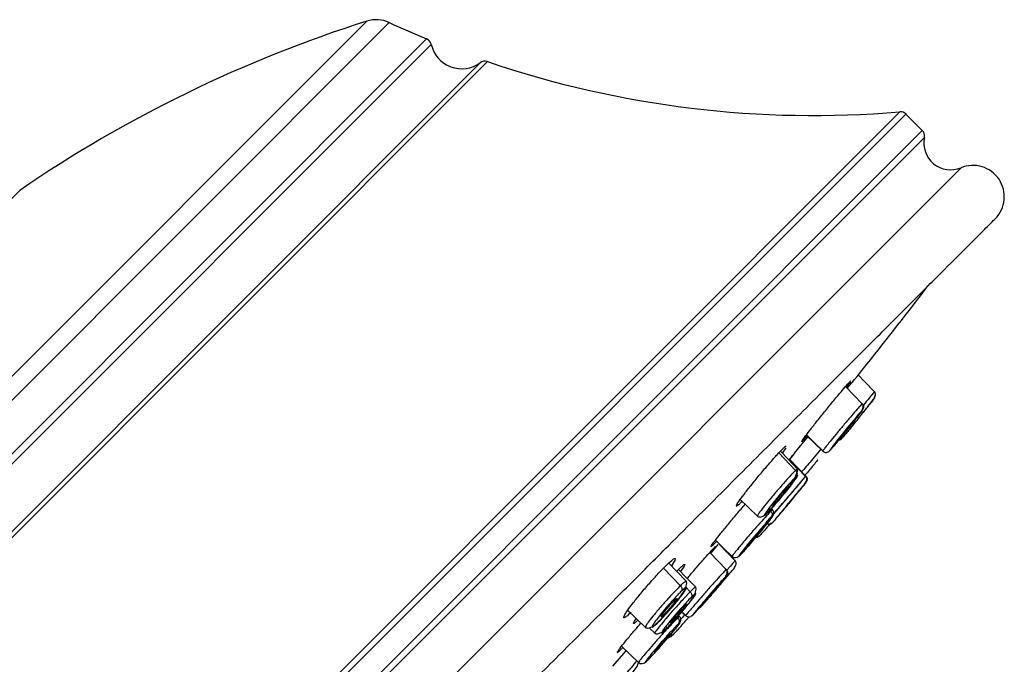
# Model space of a CAD drawing. Units: inches. Extents: x 147.7 to 168.4, y 93.6 to 109.5.
# Drawn here: x 154.9 to 157.3, y 97 to 98.6 of the extents above; entities that cross this region are included whole.
import ezdxf

# ---------------------------------------------------------------- set-up
doc = ezdxf.new("R2010")
doc.units = ezdxf.units.IN
doc.header["$MEASUREMENT"] = 0

msp = doc.modelspace()

# ---------------------------------------------------------------- linework, layer by layer
for p, q in [((155.7375, 98.6161), (153.1871, 96.0658)), ((153.1907, 96.0091), (155.7942, 98.6126)), ((155.8882, 98.5717), (153.2316, 95.915)), ((154.5727, 97.2305), (155.9, 98.5577)), ((153.2891, 95.7619), (156.0414, 98.5142)), ((156.0234, 98.5114), (153.2918, 95.7798)), ((157.0802, 98.3879), (153.4154, 94.7231)), ((153.4211, 94.7075), (157.0958, 98.3822)), ((157.1368, 98.3412), (157.0958, 98.3822)), ((153.4621, 94.6664), (157.1368, 98.3412)), ((153.48, 94.6611), (157.1422, 98.3233)), ((157.2345, 98.2471), (153.5562, 94.5688)), ((154.8632, 98.1902), (153.6131, 96.9401)), ((156.9857, 97.6531), (156.9437, 97.6965)), ((156.9854, 97.6522), (156.9857, 97.6531)), ((156.9629, 97.6084), (156.9632, 97.6086)), ((156.8444, 97.5741), (156.886, 97.534)), ((156.8152, 97.5285), (156.8493, 97.5704)), ((156.8178, 97.4852), (156.7754, 97.5291)), ((156.8437, 97.4711), (156.8026, 97.5137)), ((156.8429, 97.47), (156.8245, 97.4891)), ((156.6739, 97.3985), (156.6682, 97.3943)), ((156.7551, 97.3825), (156.7525, 97.3852)), ((156.7598, 97.3857), (156.7562, 97.3894)), ((156.6655, 97.2578), (156.6243, 97.3005)), ((156.7254, 97.32), (156.7279, 97.3217)), ((156.6431, 97.2361), (156.6018, 97.2789)), ((156.6033, 97.2756), (156.6229, 97.2988)), ((156.6097, 97.2973), (156.6043, 97.2926)), ((156.5277, 97.1951), (156.485, 97.239)), ((156.5419, 97.2052), (156.5421, 97.2062)), ((156.5523, 97.1796), (156.5408, 97.1914)), ((156.5666, 97.191), (156.5661, 97.1915)), ((156.6196, 97.1922), (156.6199, 97.1925)), ((156.5306, 97.1295), (156.5408, 97.1197)), ((156.531, 97.1301), (156.5428, 97.1187)), ((156.5259, 97.117), (156.5226, 97.1203)), ((156.5579, 97.1204), (156.5543, 97.1176)), ((156.4487, 97.0892), (156.4649, 97.0735)), ((156.3569, 96.9923), (156.3912, 97.0314)), ((156.3737, 97.0305), (156.3682, 97.0261)), ((156.3794, 97.0428), (156.4236, 97.0001))]:
    msp.add_line(p, q)
at = {"flags": 128}
for points in [[(157.0166, 97.6833), (156.9916, 97.7092), (156.9755, 97.7258)], [(156.8449, 97.5747), (156.8627, 97.5574), (156.8886, 97.5324)], [(156.8229, 97.4881), (156.7979, 97.514), (156.7793, 97.5333)], [(156.6783, 97.412), (156.6977, 97.3933), (156.7236, 97.3683)], [(156.6156, 97.3093), (156.6341, 97.2914), (156.6597, 97.2667)], [(156.5428, 97.2056), (156.5178, 97.2315), (156.4981, 97.2519)], [(156.5661, 97.1915), (156.5416, 97.2168), (156.523, 97.2361)], [(156.5107, 97.1563), (156.5155, 97.1608), (156.5184, 97.1629), (156.5191, 97.1625), (156.5175, 97.1594), (156.5138, 97.1541), (156.5083, 97.1472), (156.5018, 97.1393), (156.4949, 97.1315), (156.4885, 97.1247), (156.4867, 97.1229), (156.4819, 97.1183), (156.479, 97.1162), (156.479, 97.1162)], [(156.3947, 97.1329), (156.4152, 97.1131), (156.4411, 97.0881)]]:
    msp.add_lwpolyline(points, dxfattribs=at)
for centre, radius, start, end in [((156.7505, 95.4267), 3.3465, 107.6208, 124.3307), ((155.7613, 98.5411), 0.0787, 65.3109, 107.6208), ((156.8631, 100.9378), 2.5591, 245.3109, 247.6076), ((155.8807, 98.5535), 0.0197, 12.5742, 67.6076), ((155.9768, 98.5749), 0.0787, 192.5743, 306.3041), ((156.0351, 98.4956), 0.0197, 71.2707, 126.3042), ((156.8631, 100.9378), 2.5591, 251.2707, 274.8665), ((157.0819, 98.3683), 0.0197, 45, 94.8665), ((157.1229, 98.3273), 0.0197, 348.3323, 45), ((157.2085, 98.3096), 0.0677, 168.3322, 292.5626), ((157.2647, 98.1743), 0.0787, 315, 112.5626)]:
    msp.add_arc(centre, radius, start, end)
for points, knots in [([(153.6846, 94.4829), (153.6855, 94.4838), (153.6874, 94.4857), (153.7027, 94.501), (153.7277, 94.5259), (153.7637, 94.562), (153.8084, 94.6067), (153.8596, 94.6579), (153.9159, 94.7142), (153.9908, 94.7891), (154.0889, 94.8872), (154.2148, 95.013), (154.3544, 95.1527), (154.5054, 95.3037), (154.6653, 95.4636), (154.8304, 95.6287), (154.9994, 95.7977), (155.1679, 95.9662), (155.3362, 96.1345), (155.4914, 96.2897), (155.6355, 96.4338), (155.7692, 96.5675), (155.904, 96.7023), (156.0392, 96.8375), (156.1661, 96.9644), (156.2839, 97.0822), (156.3927, 97.191), (156.5162, 97.3145), (156.6506, 97.4489), (156.7902, 97.5885), (156.9161, 97.7144), (157.0264, 97.8246), (157.1196, 97.9179), (157.1947, 97.993), (157.2524, 98.0507), (157.2919, 98.0902), (157.316, 98.1143), (157.3189, 98.1172), (157.3204, 98.1187)], [0, 0, 0, 0, 0.023311, 0.046587, 0.070622, 0.095294, 0.120003, 0.141277, 0.162724, 0.184333, 0.217087, 0.250016, 0.282945, 0.315699, 0.348108, 0.380013, 0.410886, 0.441755, 0.470879, 0.5, 0.52331, 0.546587, 0.570622, 0.595294, 0.620003, 0.641277, 0.662724, 0.684333, 0.717087, 0.750016, 0.782945, 0.815699, 0.848108, 0.880013, 0.910886, 0.941755, 0.970877, 1, 1, 1, 1]), ([(156.9476, 97.6914), (156.9642, 97.7117), (157.0334, 97.7966), (157.1003, 97.8834), (157.1512, 97.9495)], [0, 0, 0, 0, 0.239215, 1, 1, 1, 1]), ([(156.8333, 97.5582), (156.8334, 97.5586), (156.8335, 97.5594), (156.8419, 97.5709), (156.8561, 97.5894), (156.875, 97.6133), (156.8961, 97.6395), (156.9172, 97.6652), (156.9357, 97.6874), (156.9497, 97.7037), (156.9553, 97.7095), (156.9574, 97.7115), (156.957, 97.7108), (156.9568, 97.7105)], [0, 0, 0, 0, 0.084711, 0.191481, 0.298615, 0.406348, 0.514524, 0.622794, 0.730762, 0.838164, 0.944991, 0.977928, 1, 1, 1, 1]), ([(156.9556, 97.7081), (156.9537, 97.7053), (156.9515, 97.7021), (156.9459, 97.6949), (156.9452, 97.6939)], [0, 0, 0, 0, 0.865093, 1, 1, 1, 1]), ([(156.979, 97.6202), (156.9799, 97.6213), (156.9844, 97.6268), (156.992, 97.6363), (157.0028, 97.6499), (157.0116, 97.6609), (157.0182, 97.67), (157.0195, 97.678), (157.0171, 97.6831), (157.0152, 97.6847), (157.0143, 97.6854)], [0, 0, 0, 0, 0.039961, 0.199894, 0.35192, 0.59808, 0.768912, 0.895456, 0.949799, 1, 1, 1, 1]), ([(157.0162, 97.6836), (157.0162, 97.6836), (157.0167, 97.6841), (157.0128, 97.6792), (157.0037, 97.668), (156.9931, 97.6552), (156.9877, 97.6487)], [0, 0, 0, 0, 0.006584, 0.318544, 0.6517, 1, 1, 1, 1]), ([(156.9857, 97.6531), (156.9847, 97.6522), (156.9827, 97.6503), (156.9732, 97.6397), (156.9588, 97.6231), (156.941, 97.602), (156.9228, 97.5802), (156.9077, 97.562), (156.8967, 97.5484), (156.8898, 97.5395), (156.8861, 97.5345), (156.8862, 97.5343), (156.8862, 97.5342)], [0, 0, 0, 0, 0.101611, 0.210633, 0.327061, 0.450916, 0.565384, 0.679892, 0.769486, 0.856435, 0.940696, 1, 1, 1, 1]), ([(156.9357, 97.5725), (156.9385, 97.5759), (156.945, 97.5837), (156.9552, 97.5963), (156.9674, 97.6117), (156.9783, 97.6256), (156.9868, 97.6376), (156.9886, 97.6467), (156.9871, 97.6516), (156.9859, 97.6527), (156.9856, 97.653)], [0, 0, 0, 0, 0.109152, 0.252159, 0.388207, 0.614416, 0.784105, 0.921034, 0.982685, 1, 1, 1, 1]), ([(156.9857, 97.6531), (156.9865, 97.6519), (156.9883, 97.6496), (156.9892, 97.6453), (156.9886, 97.6409), (156.9871, 97.6386), (156.9864, 97.6375)], [0, 0, 0, 0, 0.24926, 0.51036, 0.765762, 1, 1, 1, 1]), ([(157.0157, 97.6668), (157.0163, 97.6674), (157.0175, 97.6688), (157.0163, 97.667), (157.0116, 97.6609), (157.0029, 97.65), (156.9947, 97.6397), (156.9891, 97.6327), (156.9871, 97.6302)], [0, 0, 0, 0, 0.149748, 0.299553, 0.537313, 0.729394, 0.902312, 1, 1, 1, 1]), ([(156.9864, 97.6375), (156.9859, 97.637), (156.9848, 97.6361), (156.9797, 97.6305), (156.9712, 97.6206), (156.9598, 97.6069), (156.9479, 97.5923), (156.9343, 97.5756), (156.9222, 97.5603), (156.913, 97.5486), (156.9071, 97.5407), (156.9032, 97.5353), (156.9034, 97.535), (156.9034, 97.5349)], [0, 0, 0, 0, 0.073271, 0.14657, 0.262906, 0.35689, 0.441498, 0.541843, 0.665722, 0.739588, 0.822875, 0.911846, 1, 1, 1, 1]), ([(156.9034, 97.5349), (156.9039, 97.5353), (156.9051, 97.5363), (156.91, 97.5418), (156.9169, 97.5499), (156.9258, 97.5603), (156.9374, 97.5745), (156.9515, 97.5918), (156.9644, 97.6079), (156.9737, 97.6197), (156.9798, 97.6277), (156.984, 97.6333), (156.9867, 97.6372), (156.9865, 97.6374), (156.9864, 97.6375)], [0, 0, 0, 0, 0.071492, 0.163708, 0.237276, 0.311022, 0.407896, 0.518929, 0.628151, 0.716802, 0.781387, 0.845903, 0.922981, 1, 1, 1, 1]), ([(156.9245, 97.5608), (156.9244, 97.5608), (156.9241, 97.5605), (156.9257, 97.5628), (156.9293, 97.5676), (156.9346, 97.5744), (156.941, 97.5824), (156.9478, 97.5907), (156.9541, 97.5983), (156.9592, 97.6044), (156.9618, 97.6074), (156.9627, 97.6082), (156.9629, 97.6084)], [0, 0, 0, 0, 0.035723, 0.150714, 0.266049, 0.382024, 0.498603, 0.615485, 0.732232, 0.848463, 0.964027, 1, 1, 1, 1]), ([(156.9634, 97.6087), (156.963, 97.6081), (156.9622, 97.6069), (156.9584, 97.6018), (156.9531, 97.595), (156.9467, 97.587), (156.94, 97.5787), (156.9336, 97.5711), (156.9285, 97.5651), (156.9259, 97.5621), (156.9251, 97.5612), (156.9249, 97.561)], [0, 0, 0, 0, 0.11924, 0.238846, 0.359116, 0.480013, 0.601225, 0.722296, 0.84283, 0.962673, 1, 1, 1, 1]), ([(156.979, 97.6202), (156.9741, 97.6141), (156.966, 97.604), (156.9551, 97.5906), (156.9464, 97.58), (156.939, 97.5711), (156.9365, 97.5682), (156.9353, 97.5667)], [0, 0, 0, 0, 0.251234, 0.41669, 0.603247, 0.802538, 1, 1, 1, 1]), ([(156.8469, 97.5727), (156.845, 97.5705), (156.8383, 97.5627), (156.8345, 97.5587), (156.8333, 97.5578), (156.833, 97.5575)], [0, 0, 0, 0, 0.234974, 0.819713, 1, 1, 1, 1]), ([(156.9004, 97.5323), (156.9014, 97.533), (156.9035, 97.5346), (156.9086, 97.5401), (156.915, 97.5476), (156.9233, 97.5574), (156.9304, 97.566), (156.9349, 97.5714), (156.9357, 97.5725)], [0, 0, 0, 0, 0.181667, 0.363322, 0.550278, 0.746205, 0.950557, 1, 1, 1, 1]), ([(156.9353, 97.5667), (156.9342, 97.5656), (156.9325, 97.564), (156.9295, 97.5629), (156.9274, 97.5625), (156.9261, 97.5626), (156.9256, 97.5626)], [0, 0, 0, 0, 0.416129, 0.642036, 0.873339, 1, 1, 1, 1]), ([(156.9269, 97.5617), (156.9282, 97.562), (156.9313, 97.5627), (156.9337, 97.5651), (156.935, 97.5664)], [0, 0, 0, 0, 0.448077, 1, 1, 1, 1]), ([(156.6683, 97.3949), (156.6683, 97.3957), (156.6682, 97.3973), (156.6767, 97.41), (156.691, 97.4293), (156.7101, 97.4535), (156.7316, 97.4796), (156.7531, 97.5047), (156.7719, 97.5258), (156.783, 97.5373), (156.7906, 97.5445), (156.7946, 97.5479), (156.7939, 97.5461), (156.7939, 97.5459)], [0, 0, 0, 0, 0.091686, 0.19882, 0.306552, 0.414729, 0.522999, 0.630966, 0.738369, 0.845196, 0.878132, 0.984915, 1, 1, 1, 1]), ([(156.7928, 97.5422), (156.791, 97.5391), (156.7891, 97.5358), (156.7841, 97.529), (156.7838, 97.5287)], [0, 0, 0, 0, 0.943947, 1, 1, 1, 1]), ([(156.8017, 97.5127), (156.8037, 97.5151), (156.8105, 97.5231), (156.8138, 97.5269), (156.8158, 97.5291), (156.8153, 97.5285), (156.8152, 97.5282)], [0, 0, 0, 0, 0.218202, 0.733432, 0.893843, 1, 1, 1, 1]), ([(156.8136, 97.5261), (156.8115, 97.5235), (156.8091, 97.5204), (156.8032, 97.5132), (156.8023, 97.5121)], [0, 0, 0, 0, 0.848231, 1, 1, 1, 1]), ([(156.8812, 97.5386), (156.8757, 97.5319), (156.8657, 97.5199), (156.8507, 97.5024), (156.8396, 97.4895), (156.8341, 97.4833), (156.8321, 97.4812)], [0, 0, 0, 0, 0.336425, 0.603524, 0.86274, 1, 1, 1, 1]), ([(156.8858, 97.5339), (156.8868, 97.5331), (156.8889, 97.5314), (156.893, 97.5303), (156.8974, 97.5306), (156.9, 97.5321), (156.9012, 97.5328)], [0, 0, 0, 0, 0.2367, 0.490975, 0.750316, 1, 1, 1, 1]), ([(156.8733, 97.5111), (156.8732, 97.511), (156.87, 97.507), (156.8628, 97.4983), (156.8525, 97.4862), (156.8447, 97.4771), (156.8414, 97.4735), (156.8407, 97.4727)], [0, 0, 0, 0, 0.008417, 0.279855, 0.585911, 0.912856, 1, 1, 1, 1]), ([(156.8178, 97.4852), (156.8152, 97.4827), (156.8097, 97.4773), (156.7957, 97.4622), (156.7782, 97.4425), (156.7595, 97.4206), (156.7427, 97.4001), (156.7307, 97.3849), (156.7238, 97.3755), (156.721, 97.371), (156.7216, 97.3709), (156.7218, 97.3709)], [0, 0, 0, 0, 0.113238, 0.234734, 0.364486, 0.502512, 0.630078, 0.757689, 0.857534, 0.954433, 1, 1, 1, 1]), ([(156.7386, 97.3711), (156.7405, 97.3728), (156.744, 97.3761), (156.7533, 97.386), (156.7659, 97.4001), (156.7799, 97.4165), (156.7916, 97.4306), (156.8026, 97.4449), (156.8115, 97.4584), (156.8178, 97.4701), (156.8213, 97.4789), (156.8228, 97.4849), (156.8221, 97.4865), (156.8219, 97.4868)], [0, 0, 0, 0, 0.090053, 0.172913, 0.3165, 0.431906, 0.519122, 0.608558, 0.729097, 0.802413, 0.884754, 0.975936, 1, 1, 1, 1]), ([(156.8221, 97.4881), (156.822, 97.4883), (156.8219, 97.4888), (156.8193, 97.4866), (156.8178, 97.4852)], [0, 0, 0, 0, 0.41403, 1, 1, 1, 1]), ([(156.8178, 97.4852), (156.8187, 97.4841), (156.8205, 97.4818), (156.8215, 97.4776), (156.8211, 97.4734), (156.8197, 97.4712), (156.8191, 97.4701)], [0, 0, 0, 0, 0.24926, 0.510361, 0.76576, 1, 1, 1, 1]), ([(156.8219, 97.487), (156.8222, 97.4874), (156.8227, 97.4884), (156.8223, 97.4882), (156.8221, 97.4881)], [0, 0, 0, 0, 0.399438, 1, 1, 1, 1]), ([(156.8191, 97.4701), (156.8175, 97.4686), (156.8143, 97.4656), (156.8058, 97.4565), (156.7945, 97.4438), (156.7814, 97.4285), (156.7691, 97.4135), (156.7564, 97.3977), (156.7468, 97.3849), (156.7409, 97.3765), (156.7383, 97.3719), (156.7384, 97.3705), (156.7412, 97.3729), (156.7427, 97.3741)], [0, 0, 0, 0, 0.073272, 0.14657, 0.262906, 0.35689, 0.441498, 0.541843, 0.665722, 0.739588, 0.822874, 0.911845, 1, 1, 1, 1]), ([(156.7427, 97.3741), (156.7442, 97.3756), (156.7478, 97.379), (156.7557, 97.3875), (156.765, 97.3979), (156.7756, 97.4101), (156.7882, 97.4252), (156.8017, 97.4419), (156.8125, 97.456), (156.8189, 97.465), (156.8222, 97.4702), (156.8235, 97.4728), (156.8228, 97.4734), (156.8203, 97.4712), (156.8191, 97.4701)], [0, 0, 0, 0, 0.071492, 0.163709, 0.237275, 0.311022, 0.407896, 0.518929, 0.628151, 0.716802, 0.781387, 0.845903, 0.922981, 1, 1, 1, 1]), ([(156.7429, 97.3532), (156.7438, 97.3541), (156.7456, 97.3561), (156.7539, 97.3656), (156.7635, 97.3767), (156.7728, 97.3876), (156.7837, 97.4003), (156.7957, 97.4142), (156.8076, 97.4282), (156.8185, 97.441), (156.8275, 97.4516), (156.8365, 97.4622), (156.8434, 97.4705), (156.8436, 97.4709), (156.8437, 97.4711)], [0, 0, 0, 0, 0.097525, 0.211478, 0.274868, 0.342405, 0.414074, 0.489885, 0.56802, 0.642091, 0.712102, 0.77803, 0.897077, 1, 1, 1, 1]), ([(156.8437, 97.4711), (156.8425, 97.4698), (156.8401, 97.4671), (156.828, 97.4532), (156.8139, 97.4368), (156.8004, 97.421), (156.7884, 97.407), (156.7769, 97.3936), (156.765, 97.3796), (156.7533, 97.3658), (156.7483, 97.3598), (156.7459, 97.3569)], [0, 0, 0, 0, 0.138482, 0.283766, 0.413218, 0.495645, 0.589707, 0.674403, 0.75087, 0.878566, 1, 1, 1, 1]), ([(156.8444, 97.4554), (156.8437, 97.4546), (156.8424, 97.4533), (156.8371, 97.447), (156.8293, 97.4378), (156.8192, 97.4257), (156.8079, 97.4121), (156.7967, 97.3987), (156.784, 97.3834), (156.7734, 97.3706), (156.7664, 97.3619), (156.7624, 97.357), (156.76, 97.354), (156.7601, 97.3541), (156.7601, 97.3541)], [0, 0, 0, 0, 0.095525, 0.170577, 0.245637, 0.357068, 0.433394, 0.509875, 0.60832, 0.726579, 0.794965, 0.863087, 0.931591, 1, 1, 1, 1]), ([(156.7601, 97.3541), (156.7609, 97.3549), (156.7622, 97.3564), (156.7687, 97.364), (156.7784, 97.3755), (156.7909, 97.3905), (156.7999, 97.4012), (156.8071, 97.4099), (156.8138, 97.418), (156.8237, 97.43), (156.8325, 97.4407), (156.8401, 97.4499), (156.8444, 97.4552), (156.8444, 97.4553), (156.8444, 97.4554)], [0, 0, 0, 0, 0.100427, 0.178598, 0.288341, 0.397974, 0.483464, 0.489495, 0.562777, 0.636153, 0.732116, 0.810391, 0.919962, 1, 1, 1, 1]), ([(156.8033, 97.4054), (156.8068, 97.4096), (156.8138, 97.418), (156.8256, 97.4323), (156.8363, 97.4451), (156.8446, 97.4563), (156.8465, 97.4649), (156.8451, 97.4697), (156.844, 97.4708), (156.8437, 97.471)], [0, 0, 0, 0, 0.155055, 0.309451, 0.564255, 0.755146, 0.908769, 0.977772, 1, 1, 1, 1]), ([(156.8437, 97.4711), (156.8446, 97.47), (156.8464, 97.4676), (156.8473, 97.4632), (156.8467, 97.4589), (156.8451, 97.4565), (156.8444, 97.4554)], [0, 0, 0, 0, 0.248127, 0.509064, 0.764996, 1, 1, 1, 1]), ([(156.7603, 97.3972), (156.7602, 97.3972), (156.7598, 97.3971), (156.7614, 97.3997), (156.765, 97.4048), (156.7704, 97.4118), (156.7769, 97.4198), (156.7838, 97.428), (156.7901, 97.4353), (156.7942, 97.4397), (156.796, 97.4415), (156.7964, 97.4419)], [0, 0, 0, 0, 0.046167, 0.1757, 0.305951, 0.43688, 0.568152, 0.699271, 0.829808, 0.959598, 1, 1, 1, 1]), ([(156.7998, 97.4444), (156.7995, 97.4436), (156.7987, 97.4421), (156.7949, 97.4368), (156.7895, 97.4299), (156.783, 97.4218), (156.7762, 97.4136), (156.7697, 97.4063), (156.7657, 97.4019), (156.7625, 97.3987), (156.7615, 97.3978), (156.7607, 97.3972)], [0, 0, 0, 0, 0.119604, 0.239872, 0.360766, 0.481973, 0.603043, 0.723575, 0.843416, 0.880742, 1, 1, 1, 1]), ([(156.8205, 97.4265), (156.8197, 97.4255), (156.8182, 97.4235), (156.8134, 97.4177), (156.8073, 97.4104), (156.8006, 97.4023), (156.7939, 97.3943), (156.7881, 97.3873), (156.7837, 97.3822), (156.7819, 97.3801), (156.7816, 97.3797), (156.7815, 97.3796)], [0, 0, 0, 0, 0.119512, 0.239296, 0.359572, 0.480312, 0.601283, 0.722148, 0.842618, 0.962577, 1, 1, 1, 1]), ([(156.7816, 97.3798), (156.7817, 97.3799), (156.7818, 97.3801), (156.7846, 97.3835), (156.7892, 97.3892), (156.7953, 97.3965), (156.802, 97.4046), (156.8087, 97.4127), (156.8146, 97.4196), (156.8189, 97.4248), (156.8206, 97.4267), (156.8212, 97.4274), (156.8211, 97.4272), (156.821, 97.4271)], [0, 0, 0, 0, 0.084369, 0.191207, 0.298282, 0.405798, 0.513727, 0.621862, 0.729904, 0.837593, 0.944825, 0.978266, 1, 1, 1, 1]), ([(156.7964, 97.4419), (156.7975, 97.443), (156.7994, 97.4448), (156.7995, 97.4445), (156.7996, 97.4444)], [0, 0, 0, 0, 0.631385, 1, 1, 1, 1]), ([(156.6046, 97.2932), (156.6047, 97.2938), (156.6049, 97.2952), (156.6139, 97.3073), (156.6287, 97.3261), (156.648, 97.3499), (156.6698, 97.3759), (156.6837, 97.3921), (156.6906, 97.4001)], [0, 0, 0, 0, 0.145754, 0.315795, 0.486519, 0.657885, 0.829572, 1, 1, 1, 1]), ([(156.6829, 97.4075), (156.6808, 97.4053), (156.6772, 97.4014), (156.6749, 97.3993), (156.6739, 97.3985)], [0, 0, 0, 0, 0.578045, 1, 1, 1, 1]), ([(156.7551, 97.3825), (156.7519, 97.3792), (156.7453, 97.3723), (156.7287, 97.3538), (156.7124, 97.3353), (156.6983, 97.319), (156.6868, 97.3055), (156.6769, 97.2935), (156.6673, 97.2819), (156.6601, 97.2726), (156.6571, 97.2684), (156.6578, 97.2688), (156.6579, 97.2688)], [0, 0, 0, 0, 0.136216, 0.279122, 0.406456, 0.487533, 0.580056, 0.663365, 0.738582, 0.864187, 0.983634, 1, 1, 1, 1]), ([(156.7223, 97.3222), (156.7249, 97.3253), (156.731, 97.3326), (156.7398, 97.3434), (156.7498, 97.3558), (156.7571, 97.3653), (156.7617, 97.3721), (156.7628, 97.3779), (156.7623, 97.3818), (156.7605, 97.3853), (156.7587, 97.3869), (156.7578, 97.3876)], [0, 0, 0, 0, 0.109793, 0.266352, 0.416231, 0.656819, 0.812097, 0.868952, 0.917651, 0.960881, 1, 1, 1, 1]), ([(156.7588, 97.3853), (156.759, 97.3857), (156.76, 97.3873), (156.7572, 97.3846), (156.7551, 97.3825)], [0, 0, 0, 0, 0.227752, 1, 1, 1, 1]), ([(156.7551, 97.3825), (156.756, 97.3814), (156.7578, 97.3791), (156.7589, 97.3748), (156.7584, 97.3706), (156.757, 97.3684), (156.7563, 97.3673)], [0, 0, 0, 0, 0.248127, 0.50906, 0.764994, 1, 1, 1, 1]), ([(156.7563, 97.3673), (156.7542, 97.3652), (156.7505, 97.3613), (156.7421, 97.352), (156.7318, 97.3403), (156.7201, 97.3267), (156.7084, 97.3126), (156.6977, 97.2998), (156.6869, 97.2863), (156.6793, 97.2765), (156.6756, 97.2712), (156.6746, 97.2693), (156.6754, 97.2694), (156.6775, 97.2715), (156.6786, 97.2725)], [0, 0, 0, 0, 0.095524, 0.170578, 0.245637, 0.357068, 0.433395, 0.509875, 0.60832, 0.726579, 0.794965, 0.863087, 0.931591, 1, 1, 1, 1]), ([(156.7212, 97.3706), (156.7222, 97.3699), (156.7241, 97.3684), (156.7286, 97.3677), (156.7337, 97.3686), (156.7373, 97.3705), (156.7391, 97.3715)], [0, 0, 0, 0, 0.252014, 0.505748, 0.756751, 1, 1, 1, 1]), ([(156.7223, 97.3222), (156.7262, 97.3268), (156.7332, 97.3353), (156.7424, 97.3466), (156.7504, 97.3567), (156.7565, 97.3646), (156.7602, 97.37), (156.7604, 97.3713), (156.7575, 97.3685), (156.7563, 97.3673)], [0, 0, 0, 0, 0.146337, 0.268879, 0.391579, 0.552046, 0.682937, 0.866161, 1, 1, 1, 1]), ([(156.7555, 97.3532), (156.7541, 97.3515), (156.7496, 97.3462), (156.7433, 97.3389), (156.7367, 97.3314), (156.7315, 97.3256), (156.7295, 97.3235), (156.7286, 97.3225)], [0, 0, 0, 0, 0.109001, 0.331852, 0.553842, 0.777075, 1, 1, 1, 1]), ([(156.7427, 97.3741), (156.7416, 97.373), (156.7403, 97.3717), (156.7386, 97.3711), (156.7382, 97.3709)], [0, 0, 0, 0, 0.779163, 1, 1, 1, 1]), ([(156.7446, 97.3519), (156.7452, 97.3514), (156.747, 97.3501), (156.7511, 97.3496), (156.7547, 97.35), (156.7562, 97.3511), (156.7563, 97.3512)], [0, 0, 0, 0, 0.17442, 0.564882, 0.956822, 1, 1, 1, 1]), ([(156.7601, 97.3541), (156.759, 97.353), (156.7573, 97.3513), (156.7542, 97.3502), (156.7517, 97.3498), (156.75, 97.3499), (156.7492, 97.35)], [0, 0, 0, 0, 0.377143, 0.581573, 0.790792, 1, 1, 1, 1]), ([(156.6983, 97.2965), (156.6976, 97.2958), (156.6962, 97.2944), (156.6969, 97.2958), (156.6996, 97.2996), (156.7043, 97.3055), (156.7104, 97.313), (156.7172, 97.3211), (156.7239, 97.329), (156.7298, 97.3357), (156.7333, 97.3394), (156.7356, 97.3417), (156.7368, 97.3429), (156.7365, 97.3424), (156.7365, 97.3423)], [0, 0, 0, 0, 0.09533, 0.190653, 0.286189, 0.382116, 0.478412, 0.574895, 0.671293, 0.767374, 0.863049, 0.892885, 0.98821, 1, 1, 1, 1]), ([(156.736, 97.3413), (156.7352, 97.3402), (156.7337, 97.338), (156.7289, 97.3319), (156.7228, 97.3245), (156.716, 97.3164), (156.7092, 97.3085), (156.7034, 97.3018), (156.6999, 97.2981), (156.6986, 97.2968), (156.6983, 97.2965)], [0, 0, 0, 0, 0.136043, 0.272644, 0.409771, 0.547162, 0.684434, 0.821255, 0.957496, 1, 1, 1, 1]), ([(156.6184, 97.3066), (156.6164, 97.3043), (156.6128, 97.3004), (156.6106, 97.2982), (156.6097, 97.2973)], [0, 0, 0, 0, 0.572365, 1, 1, 1, 1]), ([(156.678, 97.2718), (156.6797, 97.2736), (156.6831, 97.2771), (156.6906, 97.2854), (156.6994, 97.2953), (156.7091, 97.3066), (156.717, 97.3158), (156.7213, 97.3211), (156.7223, 97.3222)], [0, 0, 0, 0, 0.191128, 0.380409, 0.56741, 0.754014, 0.944208, 1, 1, 1, 1]), ([(156.6786, 97.2725), (156.6808, 97.2748), (156.6848, 97.2789), (156.6948, 97.2901), (156.707, 97.3041), (156.7173, 97.3161), (156.7222, 97.322), (156.7223, 97.3222)], [0, 0, 0, 0, 0.249829, 0.444294, 0.717296, 0.990027, 1, 1, 1, 1]), ([(156.7182, 97.3173), (156.7183, 97.3173), (156.72, 97.3171), (156.7226, 97.3179), (156.7245, 97.3193), (156.725, 97.3197)], [0, 0, 0, 0, 0.036377, 0.777434, 1, 1, 1, 1]), ([(156.7286, 97.3225), (156.7275, 97.3214), (156.7264, 97.3202), (156.725, 97.3197), (156.725, 97.3197)], [0, 0, 0, 0, 0.977222, 1, 1, 1, 1]), ([(156.5447, 97.2136), (156.5475, 97.2168), (156.5573, 97.2284), (156.5747, 97.2483), (156.5936, 97.2699), (156.608, 97.2859), (156.6135, 97.2917), (156.6156, 97.2937), (156.6152, 97.293), (156.615, 97.2928)], [0, 0, 0, 0, 0.07845, 0.283196, 0.487642, 0.691535, 0.89486, 0.958048, 1, 1, 1, 1]), ([(156.6136, 97.2905), (156.6116, 97.2878), (156.6092, 97.2847), (156.6033, 97.2775), (156.6024, 97.2765)], [0, 0, 0, 0, 0.853197, 1, 1, 1, 1]), ([(156.4038, 97.1284), (156.3992, 97.1241), (156.3899, 97.1157), (156.3841, 97.1131), (156.3852, 97.1185), (156.3937, 97.132), (156.4086, 97.152), (156.4282, 97.1762), (156.4502, 97.2019), (156.4722, 97.226), (156.4871, 97.2414), (156.4995, 97.2534), (156.5094, 97.2621), (156.5156, 97.2652), (156.5139, 97.2591), (156.5096, 97.2516), (156.5047, 97.245), (156.5047, 97.245)], [0, 0, 0, 0, 0.074746, 0.149483, 0.224475, 0.299886, 0.375607, 0.451394, 0.52697, 0.60215, 0.676926, 0.699981, 0.774728, 0.849464, 0.924457, 0.999868, 1, 1, 1, 1]), ([(156.6227, 97.1916), (156.6249, 97.1941), (156.6308, 97.201), (156.6398, 97.2116), (156.6511, 97.2248), (156.6602, 97.2355), (156.6669, 97.2441), (156.6685, 97.2519), (156.6665, 97.2571), (156.6647, 97.2588), (156.6638, 97.2595)], [0, 0, 0, 0, 0.088461, 0.241014, 0.386207, 0.621648, 0.783707, 0.902425, 0.953164, 1, 1, 1, 1]), ([(156.6651, 97.2581), (156.6651, 97.2581), (156.6657, 97.2586), (156.661, 97.2532), (156.6539, 97.245), (156.6467, 97.2366), (156.6449, 97.2346)], [0, 0, 0, 0, 0.010396, 0.418301, 0.856719, 1, 1, 1, 1]), ([(156.6576, 97.2687), (156.6588, 97.2678), (156.6613, 97.266), (156.667, 97.2657), (156.6731, 97.2677), (156.6766, 97.2707), (156.6783, 97.2722)], [0, 0, 0, 0, 0.255051, 0.512718, 0.763898, 1, 1, 1, 1]), ([(156.518, 97.2312), (156.5189, 97.2321), (156.5251, 97.2385), (156.5338, 97.2466), (156.5397, 97.2503), (156.5374, 97.2447), (156.5328, 97.2375), (156.5278, 97.2311), (156.5278, 97.2311)], [0, 0, 0, 0, 0.040033, 0.279437, 0.518825, 0.758669, 0.999477, 1, 1, 1, 1]), ([(156.6431, 97.2361), (156.6421, 97.2352), (156.6401, 97.2332), (156.6299, 97.2221), (156.6142, 97.2048), (156.5949, 97.183), (156.5754, 97.1607), (156.5605, 97.1435), (156.5503, 97.1316), (156.5441, 97.1243), (156.5406, 97.1198), (156.5407, 97.1197), (156.5408, 97.1197)], [0, 0, 0, 0, 0.102005, 0.212216, 0.330672, 0.457452, 0.574335, 0.691346, 0.769556, 0.847084, 0.923908, 1, 1, 1, 1]), ([(156.5904, 97.1565), (156.5938, 97.1605), (156.601, 97.1688), (156.612, 97.1816), (156.6245, 97.1964), (156.6355, 97.2095), (156.644, 97.2206), (156.6462, 97.2294), (156.6447, 97.2344), (156.6435, 97.2357), (156.6431, 97.236)], [0, 0, 0, 0, 0.12815, 0.267676, 0.400545, 0.620615, 0.784528, 0.915632, 0.974302, 1, 1, 1, 1]), ([(156.6423, 97.2347), (156.6425, 97.235), (156.6436, 97.2364), (156.6434, 97.2362), (156.6431, 97.2361)], [0, 0, 0, 0, 0.204718, 1, 1, 1, 1]), ([(156.6431, 97.2361), (156.644, 97.235), (156.6458, 97.2326), (156.6467, 97.2282), (156.646, 97.2237), (156.6444, 97.2214), (156.6436, 97.2202)], [0, 0, 0, 0, 0.246886, 0.507642, 0.76416, 1, 1, 1, 1]), ([(156.4653, 97.0977), (156.4679, 97.1001), (156.4727, 97.1049), (156.4837, 97.1162), (156.4971, 97.131), (156.5114, 97.1476), (156.5259, 97.1652), (156.5383, 97.1821), (156.5433, 97.1964), (156.5436, 97.2032), (156.5424, 97.2048), (156.542, 97.2053)], [0, 0, 0, 0, 0.089264, 0.172733, 0.321723, 0.447887, 0.551167, 0.746876, 0.884498, 0.965117, 1, 1, 1, 1]), ([(156.5421, 97.2062), (156.5421, 97.2062), (156.5423, 97.2069), (156.5402, 97.2058), (156.5358, 97.2027), (156.5302, 97.1975), (156.5277, 97.1951)], [0, 0, 0, 0, 0.014292, 0.297896, 0.674995, 1, 1, 1, 1]), ([(156.6436, 97.2202), (156.6431, 97.2198), (156.6422, 97.219), (156.6373, 97.2137), (156.6288, 97.2043), (156.6163, 97.19), (156.6025, 97.174), (156.5871, 97.1562), (156.5746, 97.1414), (156.566, 97.131), (156.5608, 97.1246), (156.5577, 97.1206), (156.5578, 97.1205), (156.5579, 97.1204)], [0, 0, 0, 0, 0.070497, 0.14115, 0.256826, 0.353793, 0.457895, 0.566598, 0.692031, 0.76616, 0.844347, 0.922325, 1, 1, 1, 1]), ([(156.5904, 97.1565), (156.5904, 97.1566), (156.5937, 97.1604), (156.6027, 97.1709), (156.6142, 97.1843), (156.6242, 97.196), (156.6327, 97.2062), (156.6394, 97.2143), (156.6437, 97.2198), (156.6436, 97.2201), (156.6436, 97.2202)], [0, 0, 0, 0, 0.003514, 0.129175, 0.322211, 0.428167, 0.534367, 0.719304, 0.843777, 1, 1, 1, 1]), ([(156.5277, 97.1951), (156.5236, 97.191), (156.5151, 97.1827), (156.4981, 97.1646), (156.4794, 97.1436), (156.4617, 97.1228), (156.448, 97.1054), (156.4407, 97.095), (156.4383, 97.0904), (156.4392, 97.0905), (156.4394, 97.0905)], [0, 0, 0, 0, 0.127752, 0.264823, 0.411206, 0.566925, 0.710844, 0.854812, 0.967456, 1, 1, 1, 1]), ([(156.5301, 97.1811), (156.5275, 97.1787), (156.5225, 97.1738), (156.5115, 97.1623), (156.4985, 97.1479), (156.4852, 97.1323), (156.4738, 97.1183), (156.4635, 97.1048), (156.4574, 97.0956), (156.4555, 97.0911), (156.4566, 97.0903), (156.4608, 97.0929), (156.466, 97.0977), (156.4686, 97.1001)], [0, 0, 0, 0, 0.073273, 0.14657, 0.262905, 0.35689, 0.441498, 0.541843, 0.665722, 0.739588, 0.822874, 0.911844, 1, 1, 1, 1]), ([(156.5523, 97.1796), (156.5497, 97.177), (156.5443, 97.1716), (156.5343, 97.161), (156.5232, 97.1488), (156.5095, 97.1336), (156.4954, 97.1174), (156.4815, 97.1009), (156.4701, 97.0867), (156.4631, 97.077), (156.4635, 97.0763), (156.4637, 97.076)], [0, 0, 0, 0, 0.08573, 0.174525, 0.266382, 0.361285, 0.497123, 0.606156, 0.742375, 0.897748, 1, 1, 1, 1]), ([(156.4686, 97.1001), (156.4711, 97.1025), (156.4767, 97.1079), (156.4868, 97.1186), (156.4977, 97.1306), (156.5088, 97.1434), (156.521, 97.158), (156.5324, 97.1727), (156.5399, 97.1835), (156.5428, 97.1889), (156.5428, 97.1908), (156.5409, 97.1903), (156.537, 97.1875), (156.5324, 97.1833), (156.5301, 97.1811)], [0, 0, 0, 0, 0.071526, 0.163799, 0.237425, 0.311231, 0.408174, 0.519284, 0.628482, 0.717076, 0.781614, 0.846081, 0.923072, 1, 1, 1, 1]), ([(156.4888, 97.0836), (156.4912, 97.0861), (156.496, 97.091), (156.5067, 97.1024), (156.5201, 97.1172), (156.5343, 97.1337), (156.5489, 97.1512), (156.5614, 97.1678), (156.5669, 97.1817), (156.5674, 97.1885), (156.5662, 97.1901), (156.5658, 97.1906)], [0, 0, 0, 0, 0.08906, 0.172317, 0.320891, 0.446664, 0.549609, 0.744302, 0.881071, 0.961218, 1, 1, 1, 1]), ([(156.5277, 97.1951), (156.5286, 97.194), (156.5304, 97.1917), (156.5317, 97.1877), (156.5316, 97.1839), (156.5306, 97.182), (156.5301, 97.1811)], [0, 0, 0, 0, 0.24926, 0.51036, 0.765757, 1, 1, 1, 1]), ([(156.5659, 97.1914), (156.565, 97.191), (156.5632, 97.1903), (156.5558, 97.1831), (156.5523, 97.1796)], [0, 0, 0, 0, 0.527412, 1, 1, 1, 1]), ([(156.5523, 97.1796), (156.5532, 97.1785), (156.5551, 97.1763), (156.5563, 97.1723), (156.5563, 97.1685), (156.5552, 97.1666), (156.5547, 97.1657)], [0, 0, 0, 0, 0.248126, 0.509063, 0.764994, 1, 1, 1, 1]), ([(156.5658, 97.1907), (156.5661, 97.1912), (156.5664, 97.1917), (156.566, 97.1914), (156.5659, 97.1914)], [0, 0, 0, 0, 0.875739, 1, 1, 1, 1]), ([(156.5801, 97.1461), (156.58, 97.1461), (156.5796, 97.1458), (156.5814, 97.148), (156.5851, 97.1526), (156.5907, 97.1592), (156.5973, 97.167), (156.6042, 97.175), (156.6107, 97.1824), (156.6159, 97.1883), (156.6186, 97.1912), (156.6194, 97.192), (156.6196, 97.1922)], [0, 0, 0, 0, 0.036448, 0.151832, 0.267395, 0.383292, 0.499502, 0.615868, 0.732161, 0.848188, 0.963869, 1, 1, 1, 1]), ([(156.6201, 97.1926), (156.6197, 97.192), (156.6188, 97.1908), (156.6148, 97.1859), (156.6093, 97.1794), (156.6027, 97.1716), (156.5958, 97.1636), (156.5893, 97.1562), (156.5841, 97.1503), (156.5814, 97.1474), (156.5806, 97.1465), (156.5804, 97.1463)], [0, 0, 0, 0, 0.119744, 0.239679, 0.359959, 0.480563, 0.60133, 0.722023, 0.842439, 0.962495, 1, 1, 1, 1]), ([(156.5808, 97.1433), (156.5819, 97.1445), (156.5841, 97.147), (156.5904, 97.1542), (156.5984, 97.1633), (156.6078, 97.1742), (156.6162, 97.184), (156.6212, 97.1898), (156.6227, 97.1916)], [0, 0, 0, 0, 0.186115, 0.370833, 0.553483, 0.735859, 0.921226, 1, 1, 1, 1]), ([(156.4786, 97.1165), (156.4785, 97.1165), (156.478, 97.1166), (156.4796, 97.1194), (156.4833, 97.1247), (156.4889, 97.1318), (156.4955, 97.1398), (156.5026, 97.1477), (156.5077, 97.1532), (156.5101, 97.1557), (156.5107, 97.1563)], [0, 0, 0, 0, 0.060191, 0.208694, 0.357971, 0.507637, 0.657129, 0.805959, 0.953936, 1, 1, 1, 1]), ([(156.5547, 97.1657), (156.551, 97.162), (156.5447, 97.1555), (156.5326, 97.1422), (156.5188, 97.1266), (156.5052, 97.1106), (156.494, 97.0968), (156.4859, 97.0861), (156.4806, 97.0784), (156.4794, 97.0751), (156.4827, 97.077), (156.4888, 97.0829), (156.492, 97.0859)], [0, 0, 0, 0, 0.105201, 0.18289, 0.280987, 0.407641, 0.486246, 0.578093, 0.682065, 0.781782, 0.887303, 1, 1, 1, 1]), ([(156.492, 97.0859), (156.4954, 97.0894), (156.5016, 97.0957), (156.514, 97.1093), (156.5276, 97.1247), (156.5414, 97.141), (156.5519, 97.1539), (156.5591, 97.1633), (156.5643, 97.1706), (156.567, 97.1751), (156.5664, 97.1762), (156.5625, 97.1733), (156.557, 97.168), (156.5547, 97.1657)], [0, 0, 0, 0, 0.100436, 0.178612, 0.288361, 0.398004, 0.48954, 0.562851, 0.636258, 0.732206, 0.810436, 0.919959, 1, 1, 1, 1]), ([(156.5558, 97.1185), (156.5567, 97.1192), (156.5585, 97.1207), (156.5637, 97.1264), (156.5706, 97.134), (156.5792, 97.1438), (156.5861, 97.1517), (156.5901, 97.1562), (156.5904, 97.1565)], [0, 0, 0, 0, 0.193111, 0.385043, 0.579173, 0.778322, 0.983635, 1, 1, 1, 1]), ([(156.5579, 97.1204), (156.5587, 97.1211), (156.5601, 97.1225), (156.5672, 97.1302), (156.5771, 97.1414), (156.5863, 97.1519), (156.5904, 97.1565)], [0, 0, 0, 0, 0.251679, 0.454542, 0.76028, 1, 1, 1, 1]), ([(156.5079, 97.106), (156.5065, 97.1047), (156.5036, 97.1019), (156.502, 97.1009), (156.5025, 97.1025), (156.5053, 97.1066), (156.5101, 97.1127), (156.5163, 97.1202), (156.5232, 97.1283), (156.5301, 97.1359), (156.5347, 97.1408), (156.5386, 97.1447), (156.5414, 97.1474), (156.5431, 97.1487), (156.5429, 97.1482), (156.5429, 97.1482)], [0, 0, 0, 0, 0.08762, 0.175233, 0.263041, 0.351211, 0.439719, 0.528397, 0.616999, 0.70531, 0.793246, 0.82067, 0.908285, 0.995894, 1, 1, 1, 1]), ([(156.5424, 97.1467), (156.5416, 97.1455), (156.5401, 97.1431), (156.5352, 97.1368), (156.529, 97.1294), (156.522, 97.1213), (156.5152, 97.1137), (156.5105, 97.1087), (156.5084, 97.1065), (156.5079, 97.106)], [0, 0, 0, 0, 0.158111, 0.316832, 0.475857, 0.634743, 0.79311, 0.950805, 1, 1, 1, 1]), ([(156.5757, 97.1398), (156.5761, 97.14), (156.5781, 97.1405), (156.5797, 97.1422), (156.581, 97.1435)], [0, 0, 0, 0, 0.188489, 1, 1, 1, 1]), ([(156.4203, 97.1082), (156.4183, 97.1063), (156.412, 97.1003), (156.4084, 97.0986), (156.4089, 97.1019), (156.4142, 97.1093), (156.4162, 97.1122)], [0, 0, 0, 0, 0.148596, 0.47512, 0.802263, 1, 1, 1, 1]), ([(156.521, 97.114), (156.5183, 97.1113), (156.5126, 97.1057), (156.4978, 97.0901), (156.4792, 97.0697), (156.4591, 97.0472), (156.4415, 97.0268), (156.4299, 97.0129), (156.4239, 97.0052), (156.4216, 97.0019), (156.4221, 97.0021), (156.4223, 97.0021)], [0, 0, 0, 0, 0.116166, 0.241679, 0.376582, 0.520963, 0.654074, 0.787332, 0.8764, 0.964692, 1, 1, 1, 1]), ([(156.4968, 97.0646), (156.4997, 97.068), (156.5059, 97.0754), (156.5156, 97.0871), (156.5231, 97.0965), (156.5277, 97.1032), (156.5289, 97.1089), (156.5284, 97.1128), (156.5268, 97.1163), (156.5249, 97.1179), (156.5241, 97.1187)], [0, 0, 0, 0, 0.152397, 0.326378, 0.606343, 0.786015, 0.851158, 0.90659, 0.955639, 1, 1, 1, 1]), ([(156.4968, 97.0646), (156.4968, 97.0646), (156.502, 97.0707), (156.5091, 97.0792), (156.5169, 97.0888), (156.5228, 97.0963), (156.526, 97.101), (156.5261, 97.1022), (156.5235, 97.0999), (156.522, 97.0986)], [0, 0, 0, 0, 0.000562, 0.222108, 0.343712, 0.465598, 0.677848, 0.820705, 1, 1, 1, 1]), ([(156.5097, 97.0721), (156.5118, 97.0743), (156.516, 97.0788), (156.5245, 97.0881), (156.5339, 97.0987), (156.5421, 97.108), (156.547, 97.1137), (156.5486, 97.1155)], [0, 0, 0, 0, 0.227896, 0.453702, 0.676236, 0.897743, 1, 1, 1, 1]), ([(156.5255, 97.1174), (156.5253, 97.1174), (156.5249, 97.1176), (156.5223, 97.1152), (156.521, 97.114)], [0, 0, 0, 0, 0.510411, 1, 1, 1, 1]), ([(156.521, 97.114), (156.5219, 97.1128), (156.5237, 97.1105), (156.5247, 97.1062), (156.5242, 97.1019), (156.5227, 97.0997), (156.522, 97.0986)], [0, 0, 0, 0, 0.246887, 0.507641, 0.764167, 1, 1, 1, 1]), ([(156.5387, 97.1217), (156.538, 97.121), (156.5346, 97.1172), (156.5312, 97.1134), (156.5285, 97.1104)], [0, 0, 0, 0, 0.191414, 1, 1, 1, 1]), ([(156.541, 97.1204), (156.5416, 97.1196), (156.543, 97.1179), (156.5462, 97.1164), (156.5498, 97.116), (156.5523, 97.1168), (156.5535, 97.1173)], [0, 0, 0, 0, 0.247425, 0.500093, 0.752968, 1, 1, 1, 1]), ([(156.3684, 97.0266), (156.3685, 97.0273), (156.3687, 97.0288), (156.3778, 97.0409), (156.3929, 97.0595), (156.4106, 97.0806), (156.423, 97.0948), (156.4281, 97.1007)], [0, 0, 0, 0, 0.188144, 0.407146, 0.626782, 0.846887, 1, 1, 1, 1]), ([(156.4387, 97.0905), (156.4399, 97.0897), (156.4423, 97.088), (156.449, 97.0888), (156.457, 97.092), (156.4631, 97.0962), (156.466, 97.0983)], [0, 0, 0, 0, 0.25493, 0.50911, 0.758788, 1, 1, 1, 1]), ([(156.522, 97.0986), (156.5205, 97.0972), (156.5175, 97.0942), (156.5092, 97.0856), (156.4979, 97.0733), (156.4835, 97.0572), (156.4694, 97.041), (156.4554, 97.0244), (156.4457, 97.0125), (156.4405, 97.0055), (156.4386, 97.0024), (156.4391, 97.002), (156.4416, 97.0042), (156.4428, 97.0053)], [0, 0, 0, 0, 0.070497, 0.14115, 0.256825, 0.353792, 0.457894, 0.566597, 0.692031, 0.766159, 0.844347, 0.922324, 1, 1, 1, 1]), ([(156.4628, 97.0755), (156.4639, 97.0748), (156.4663, 97.0733), (156.4727, 97.0744), (156.4806, 97.0778), (156.4865, 97.0821), (156.4894, 97.0843)], [0, 0, 0, 0, 0.255158, 0.509404, 0.75903, 1, 1, 1, 1]), ([(156.4686, 97.1001), (156.4678, 97.0992), (156.4668, 97.0981), (156.4654, 97.0978), (156.4651, 97.0977)], [0, 0, 0, 0, 0.840441, 1, 1, 1, 1]), ([(156.492, 97.0859), (156.4911, 97.085), (156.4902, 97.084), (156.4888, 97.0837), (156.4886, 97.0836)], [0, 0, 0, 0, 0.866635, 1, 1, 1, 1]), ([(156.4421, 97.0045), (156.4438, 97.0062), (156.4474, 97.0097), (156.4551, 97.0178), (156.4641, 97.0275), (156.4741, 97.0385), (156.4846, 97.0505), (156.4925, 97.0595), (156.4963, 97.064), (156.4968, 97.0646)], [0, 0, 0, 0, 0.162984, 0.32431, 0.483692, 0.642797, 0.804846, 0.972818, 1, 1, 1, 1]), ([(156.4428, 97.0053), (156.4451, 97.0075), (156.4491, 97.0115), (156.4597, 97.0227), (156.4724, 97.0367), (156.4859, 97.052), (156.4935, 97.0608), (156.4968, 97.0646)], [0, 0, 0, 0, 0.210018, 0.379302, 0.634431, 0.838991, 1, 1, 1, 1]), ([(156.4616, 97.0281), (156.4615, 97.0281), (156.4612, 97.0279), (156.4629, 97.0304), (156.4667, 97.0352), (156.4724, 97.042), (156.479, 97.0498), (156.486, 97.0578), (156.4925, 97.0649), (156.4967, 97.0693), (156.4984, 97.071), (156.4988, 97.0714)], [0, 0, 0, 0, 0.047933, 0.177652, 0.307747, 0.438192, 0.568813, 0.699353, 0.829592, 0.959443, 1, 1, 1, 1]), ([(156.5021, 97.074), (156.5017, 97.0733), (156.5008, 97.0719), (156.4968, 97.0668), (156.4912, 97.0601), (156.4845, 97.0523), (156.4775, 97.0443), (156.471, 97.0372), (156.4669, 97.0329), (156.4637, 97.0296), (156.4627, 97.0288), (156.462, 97.0281)], [0, 0, 0, 0, 0.119934, 0.240212, 0.360818, 0.481583, 0.602274, 0.722688, 0.842743, 0.880248, 1, 1, 1, 1]), ([(156.4962, 97.0639), (156.4964, 97.0639), (156.4987, 97.0641), (156.504, 97.067), (156.5084, 97.0711), (156.5106, 97.0731)], [0, 0, 0, 0, 0.044803, 0.537109, 1, 1, 1, 1]), ([(156.4988, 97.0714), (156.4999, 97.0726), (156.5018, 97.0743), (156.5018, 97.0741), (156.5019, 97.074)], [0, 0, 0, 0, 0.629817, 1, 1, 1, 1]), ([(156.5105, 97.073), (156.5095, 97.0721), (156.508, 97.0707), (156.5053, 97.0699), (156.5033, 97.0697), (156.5019, 97.07), (156.5014, 97.07)], [0, 0, 0, 0, 0.404504, 0.623444, 0.847421, 1, 1, 1, 1]), ([(156.3827, 97.0396), (156.3806, 97.0374), (156.3769, 97.0335), (156.3747, 97.0314), (156.3737, 97.0305)], [0, 0, 0, 0, 0.573668, 1, 1, 1, 1]), ([(156.4175, 97.006), (156.4156, 97.0036), (156.4112, 96.998), (156.3996, 96.9842), (156.3865, 96.9692), (156.3773, 96.9591), (156.3746, 96.956)], [0, 0, 0, 0, 0.220744, 0.497827, 0.849973, 1, 1, 1, 1]), ([(156.4218, 97.0019), (156.423, 97.001), (156.4254, 96.9991), (156.4311, 96.9988), (156.4372, 97.0006), (156.4407, 97.0035), (156.4425, 97.0049)], [0, 0, 0, 0, 0.255169, 0.51252, 0.763526, 1, 1, 1, 1]), ([(156.3821, 96.9482), (156.3826, 96.9488), (156.3879, 96.9547), (156.397, 96.9652), (156.4101, 96.9809), (156.4198, 96.9925), (156.4217, 96.9998), (156.4222, 97.0015)], [0, 0, 0, 0, 0.029516, 0.292066, 0.506924, 0.884377, 1, 1, 1, 1])]:
    msp.add_open_spline(points, degree=3, knots=knots)

doc.saveas('drawing.dxf')
